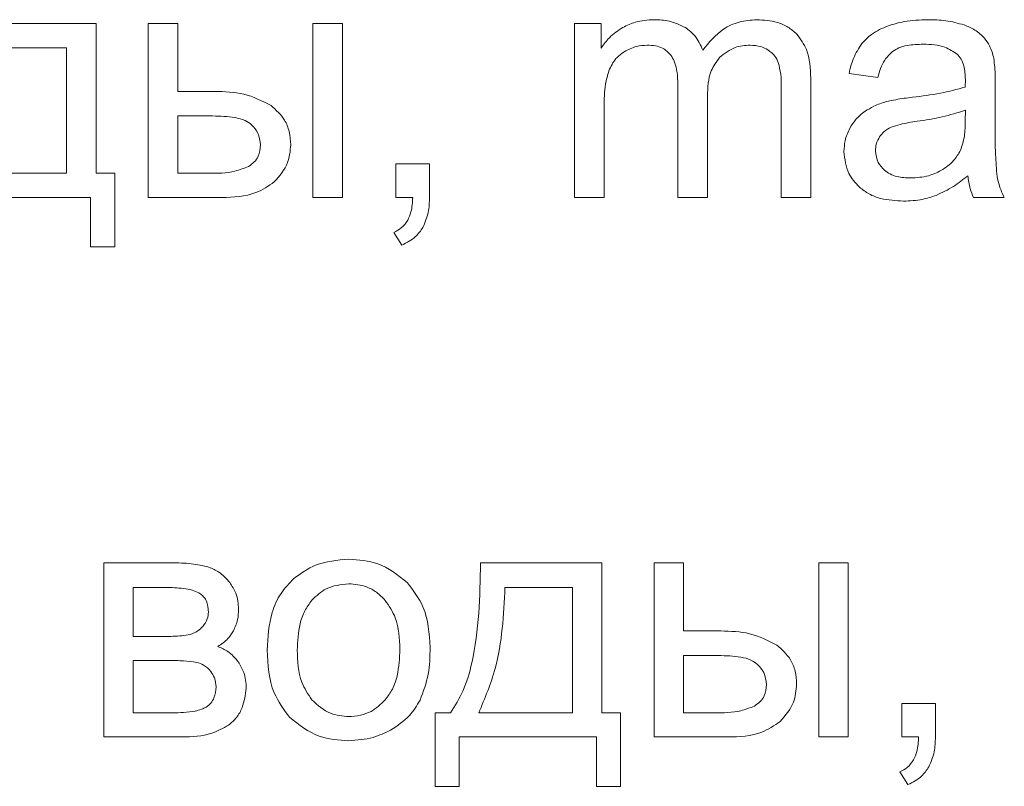
# Model space of a CAD drawing. Units: millimetres. Extents: x -892 to 1328, y -872 to 626.
# Drawn here: x 1179 to 1189, y 398 to 406 of the extents above; entities that cross this region are included whole.
import ezdxf

# ---------------------------------------------------------------- set-up
doc = ezdxf.new("R2010")
doc.units = ezdxf.units.MM

msp = doc.modelspace()

# ---------------------------------------------------------------- linework, layer by layer
at = {"color": 7, "linetype": 'Continuous', "lineweight": 15}
for p, q in [((1179.476, 406.017), (1178.199, 406.017)), ((1179.476, 404.44), (1179.476, 406.017)), ((1180.335, 406.017), (1180.024, 406.017)), ((1180.024, 406.017), (1180.024, 404.186)), ((1180.335, 405.301), (1180.335, 406.017)), ((1182.067, 406.017), (1181.757, 406.017)), ((1181.757, 406.017), (1181.757, 404.186)), ((1182.067, 404.186), (1182.067, 406.017)), ((1184.789, 406.017), (1184.51, 406.017)), ((1184.51, 406.017), (1184.51, 404.186)), ((1184.789, 405.758), (1184.789, 406.017)), ((1179.165, 405.759), (1178.456, 405.759)), ((1179.165, 404.44), (1179.165, 405.759)), ((1186.993, 404.186), (1186.993, 405.441)), ((1187.396, 405.491), (1187.699, 405.449)), ((1185.596, 405.374), (1185.596, 404.186)), ((1186.683, 405.338), (1186.683, 404.186)), ((1188.934, 404.953), (1188.934, 405.365)), ((1180.726, 405.301), (1180.335, 405.301)), ((1185.907, 404.186), (1185.907, 405.249)), ((1184.82, 404.186), (1184.82, 405.135)), ((1180.702, 405.043), (1180.335, 405.043)), ((1180.335, 405.043), (1180.335, 404.44)), ((1188.618, 404.99), (1188.62, 405.103)), ((1182.984, 404.539), (1182.631, 404.539)), ((1182.631, 404.539), (1182.631, 404.186)), ((1182.984, 404.186), (1182.984, 404.539)), ((1178.181, 404.44), (1179.165, 404.44)), ((1179.673, 404.44), (1179.476, 404.44)), ((1179.673, 403.667), (1179.673, 404.44)), ((1180.335, 404.44), (1180.661, 404.44)), ((1177.976, 404.186), (1179.419, 404.186)), ((1179.419, 404.186), (1179.419, 403.667)), ((1180.024, 404.186), (1180.798, 404.186)), ((1181.757, 404.186), (1182.067, 404.186)), ((1182.631, 404.186), (1182.807, 404.186)), ((1184.51, 404.186), (1184.82, 404.186)), ((1185.596, 404.186), (1185.907, 404.186)), ((1186.683, 404.186), (1186.993, 404.186)), ((1188.704, 404.186), (1189.029, 404.186)), ((1182.61, 403.819), (1182.694, 403.685)), ((1179.419, 403.667), (1179.673, 403.667)), ((1180.272, 400.342), (1179.557, 400.342)), ((1179.557, 400.342), (1179.557, 398.511)), ((1184.797, 400.342), (1183.52, 400.342)), ((1184.797, 398.765), (1184.797, 400.342)), ((1185.656, 400.342), (1185.345, 400.342)), ((1185.345, 400.342), (1185.345, 398.511)), ((1185.656, 399.626), (1185.656, 400.342)), ((1187.388, 400.342), (1187.078, 400.342)), ((1187.078, 400.342), (1187.078, 398.511)), ((1187.388, 398.511), (1187.388, 400.342)), ((1179.868, 400.084), (1179.868, 399.569)), ((1180.207, 400.084), (1179.868, 400.084)), ((1184.486, 400.084), (1183.777, 400.084)), ((1184.486, 398.765), (1184.486, 400.084)), ((1186.047, 399.626), (1185.656, 399.626)), ((1179.868, 399.569), (1180.197, 399.569)), ((1179.868, 399.315), (1179.868, 398.765)), ((1180.242, 399.315), (1179.868, 399.315)), ((1185.656, 399.368), (1185.656, 398.765)), ((1186.023, 399.368), (1185.656, 399.368)), ((1188.305, 398.864), (1187.952, 398.864)), ((1187.952, 398.864), (1187.952, 398.511)), ((1188.305, 398.511), (1188.305, 398.864)), ((1179.868, 398.765), (1180.275, 398.765)), ((1183.206, 398.765), (1183.043, 398.765)), ((1183.043, 398.765), (1183.043, 397.992)), ((1183.502, 398.765), (1184.486, 398.765)), ((1184.994, 398.765), (1184.797, 398.765)), ((1184.994, 397.992), (1184.994, 398.765)), ((1185.656, 398.765), (1185.982, 398.765)), ((1179.557, 398.511), (1180.381, 398.511)), ((1183.297, 397.992), (1183.297, 398.511)), ((1183.297, 398.511), (1184.74, 398.511)), ((1184.74, 398.511), (1184.74, 397.992)), ((1185.345, 398.511), (1186.119, 398.511)), ((1187.078, 398.511), (1187.388, 398.511)), ((1187.952, 398.511), (1188.128, 398.511)), ((1187.931, 398.144), (1188.015, 398.01)), ((1183.043, 397.992), (1183.297, 397.992)), ((1184.74, 397.992), (1184.994, 397.992))]:
    msp.add_line(p, q, dxfattribs=at)
for points, knots in [([(1185.342, 406.056), (1185.277, 406.052), (1185.163, 406.045), (1185.061, 405.995), (1185.017, 405.974)], [0, 0, 0, 0, 0.572342, 1, 1, 1, 1]), ([(1185.675, 405.972), (1185.62, 405.999), (1185.515, 406.05), (1185.398, 406.054), (1185.342, 406.056)], [0, 0, 0, 0, 0.523321, 1, 1, 1, 1]), ([(1186.425, 406.056), (1186.363, 406.051), (1186.24, 406.042), (1186.029, 405.945), (1185.924, 405.817), (1185.858, 405.736)], [0, 0, 0, 0, 0.276071, 0.54341, 1, 1, 1, 1]), ([(1186.846, 405.905), (1186.816, 405.931), (1186.756, 405.984), (1186.613, 406.044), (1186.499, 406.051), (1186.425, 406.056)], [0, 0, 0, 0, 0.256134, 0.523275, 1, 1, 1, 1]), ([(1188.224, 406.056), (1188.14, 406.053), (1187.999, 406.049), (1187.863, 406.008), (1187.807, 405.991)], [0, 0, 0, 0, 0.5867778, 1, 1, 1, 1]), ([(1188.606, 406.001), (1188.542, 406.018), (1188.417, 406.053), (1188.287, 406.055), (1188.224, 406.056)], [0, 0, 0, 0, 0.5098753, 1, 1, 1, 1]), ([(1185.017, 405.974), (1184.967, 405.941), (1184.878, 405.883), (1184.816, 405.796), (1184.789, 405.758)], [0, 0, 0, 0, 0.563275, 1, 1, 1, 1]), ([(1185.858, 405.736), (1185.834, 405.789), (1185.792, 405.883), (1185.711, 405.945), (1185.675, 405.972)], [0, 0, 0, 0, 0.562956, 1, 1, 1, 1]), ([(1187.807, 405.991), (1187.746, 405.966), (1187.641, 405.922), (1187.564, 405.84), (1187.532, 405.806)], [0, 0, 0, 0, 0.58793, 1, 1, 1, 1]), ([(1188.821, 405.862), (1188.789, 405.892), (1188.726, 405.952), (1188.645, 405.985), (1188.606, 406.001)], [0, 0, 0, 0, 0.511717, 1, 1, 1, 1]), ([(1186.993, 405.441), (1186.989, 405.546), (1186.983, 405.716), (1186.884, 405.852), (1186.846, 405.905)], [0, 0, 0, 0, 0.611356, 1, 1, 1, 1]), ([(1188.919, 405.65), (1188.907, 405.695), (1188.886, 405.771), (1188.84, 405.835), (1188.821, 405.862)], [0, 0, 0, 0, 0.583364, 1, 1, 1, 1]), ([(1185.031, 405.719), (1185.073, 405.741), (1185.15, 405.781), (1185.235, 405.785), (1185.272, 405.788)], [0, 0, 0, 0, 0.559057, 1, 1, 1, 1]), ([(1185.272, 405.788), (1185.302, 405.786), (1185.358, 405.784), (1185.449, 405.757), (1185.494, 405.711), (1185.521, 405.684)], [0, 0, 0, 0, 0.320937, 0.600552, 1, 1, 1, 1]), ([(1186.034, 405.659), (1186.087, 405.701), (1186.182, 405.776), (1186.302, 405.784), (1186.356, 405.788)], [0, 0, 0, 0, 0.547951, 1, 1, 1, 1]), ([(1186.356, 405.788), (1186.394, 405.785), (1186.46, 405.782), (1186.518, 405.751), (1186.542, 405.738)], [0, 0, 0, 0, 0.575468, 1, 1, 1, 1]), ([(1186.542, 405.738), (1186.57, 405.718), (1186.617, 405.683), (1186.642, 405.629), (1186.652, 405.606)], [0, 0, 0, 0, 0.569073, 1, 1, 1, 1]), ([(1187.532, 405.806), (1187.499, 405.755), (1187.436, 405.658), (1187.409, 405.545), (1187.396, 405.491)], [0, 0, 0, 0, 0.525586, 1, 1, 1, 1]), ([(1187.854, 405.721), (1187.876, 405.735), (1187.923, 405.764), (1188.033, 405.793), (1188.12, 405.796), (1188.178, 405.798)], [0, 0, 0, 0, 0.227676, 0.49169, 1, 1, 1, 1]), ([(1188.178, 405.798), (1188.256, 405.796), (1188.384, 405.791), (1188.49, 405.721), (1188.532, 405.694)], [0, 0, 0, 0, 0.610364, 1, 1, 1, 1]), ([(1184.87, 405.517), (1184.891, 405.563), (1184.929, 405.644), (1185, 405.696), (1185.031, 405.719)], [0, 0, 0, 0, 0.569654, 1, 1, 1, 1]), ([(1185.521, 405.684), (1185.534, 405.663), (1185.562, 405.617), (1185.591, 405.511), (1185.594, 405.429), (1185.596, 405.374)], [0, 0, 0, 0, 0.232972, 0.498061, 1, 1, 1, 1]), ([(1185.907, 405.249), (1185.91, 405.342), (1185.914, 405.492), (1186.001, 405.613), (1186.034, 405.659)], [0, 0, 0, 0, 0.617611, 1, 1, 1, 1]), ([(1187.699, 405.449), (1187.717, 405.513), (1187.747, 405.618), (1187.824, 405.693), (1187.854, 405.721)], [0, 0, 0, 0, 0.6166967, 1, 1, 1, 1]), ([(1188.532, 405.694), (1188.547, 405.677), (1188.579, 405.642), (1188.614, 405.55), (1188.617, 405.476), (1188.62, 405.427)], [0, 0, 0, 0, 0.2334449, 0.4947198, 1, 1, 1, 1]), ([(1188.934, 405.365), (1188.934, 405.429), (1188.934, 405.524), (1188.922, 405.619), (1188.919, 405.65)], [0, 0, 0, 0, 0.667804, 1, 1, 1, 1]), ([(1186.652, 405.606), (1186.662, 405.565), (1186.683, 405.477), (1186.683, 405.386), (1186.683, 405.338)], [0, 0, 0, 0, 0.469387, 1, 1, 1, 1]), ([(1184.82, 405.135), (1184.821, 405.217), (1184.822, 405.346), (1184.857, 405.471), (1184.87, 405.517)], [0, 0, 0, 0, 0.629422, 1, 1, 1, 1]), ([(1188.62, 405.427), (1188.62, 405.416), (1188.619, 405.389), (1188.619, 405.362), (1188.618, 405.347)], [0, 0, 0, 0, 0.416848, 1, 1, 1, 1]), ([(1188.618, 405.347), (1188.531, 405.323), (1188.349, 405.274), (1188.162, 405.252), (1188.064, 405.24)], [0, 0, 0, 0, 0.476406, 1, 1, 1, 1]), ([(1181.317, 405.152), (1181.223, 405.2), (1181.037, 405.294), (1180.829, 405.299), (1180.726, 405.301)], [0, 0, 0, 0, 0.505432, 1, 1, 1, 1]), ([(1188.064, 405.24), (1188.005, 405.233), (1187.912, 405.221), (1187.821, 405.201), (1187.788, 405.194)], [0, 0, 0, 0, 0.640094, 1, 1, 1, 1]), ([(1181.524, 404.741), (1181.521, 404.787), (1181.515, 404.877), (1181.455, 405.029), (1181.37, 405.105), (1181.317, 405.152)], [0, 0, 0, 0, 0.2909087, 0.5625096, 1, 1, 1, 1]), ([(1187.788, 405.194), (1187.743, 405.18), (1187.665, 405.154), (1187.595, 405.111), (1187.564, 405.092)], [0, 0, 0, 0, 0.568668, 1, 1, 1, 1]), ([(1181.113, 404.95), (1181.091, 404.967), (1181.038, 405.005), (1180.896, 405.037), (1180.781, 405.041), (1180.702, 405.043)], [0, 0, 0, 0, 0.193122, 0.447794, 1, 1, 1, 1]), ([(1187.564, 405.092), (1187.529, 405.065), (1187.465, 405.014), (1187.423, 404.946), (1187.404, 404.915)], [0, 0, 0, 0, 0.551148, 1, 1, 1, 1]), ([(1188.62, 405.103), (1188.539, 405.078), (1188.373, 405.025), (1188.201, 405), (1188.112, 404.987)], [0, 0, 0, 0, 0.484296, 1, 1, 1, 1]), ([(1181.206, 404.738), (1181.201, 404.782), (1181.191, 404.862), (1181.137, 404.923), (1181.113, 404.95)], [0, 0, 0, 0, 0.543488, 1, 1, 1, 1]), ([(1187.404, 404.915), (1187.384, 404.871), (1187.349, 404.793), (1187.345, 404.708), (1187.343, 404.669)], [0, 0, 0, 0, 0.551831, 1, 1, 1, 1]), ([(1187.84, 404.925), (1187.813, 404.911), (1187.765, 404.886), (1187.732, 404.843), (1187.718, 404.825)], [0, 0, 0, 0, 0.571706, 1, 1, 1, 1]), ([(1188.112, 404.987), (1188.051, 404.978), (1187.959, 404.965), (1187.871, 404.935), (1187.84, 404.925)], [0, 0, 0, 0, 0.65549, 1, 1, 1, 1]), ([(1188.568, 404.682), (1188.584, 404.731), (1188.617, 404.831), (1188.618, 404.937), (1188.618, 404.99)], [0, 0, 0, 0, 0.489553, 1, 1, 1, 1]), ([(1188.953, 404.407), (1188.947, 404.483), (1188.932, 404.665), (1188.933, 404.847), (1188.934, 404.953)], [0, 0, 0, 0, 0.41808, 1, 1, 1, 1]), ([(1187.718, 404.825), (1187.704, 404.8), (1187.679, 404.754), (1187.676, 404.701), (1187.674, 404.678)], [0, 0, 0, 0, 0.555361, 1, 1, 1, 1]), ([(1181.08, 404.512), (1181.102, 404.527), (1181.143, 404.555), (1181.196, 404.631), (1181.202, 404.697), (1181.206, 404.738)], [0, 0, 0, 0, 0.283246, 0.550075, 1, 1, 1, 1]), ([(1181.351, 404.349), (1181.406, 404.413), (1181.505, 404.527), (1181.518, 404.676), (1181.524, 404.741)], [0, 0, 0, 0, 0.562387, 1, 1, 1, 1]), ([(1187.343, 404.669), (1187.351, 404.589), (1187.366, 404.445), (1187.463, 404.34), (1187.505, 404.294)], [0, 0, 0, 0, 0.5634638, 1, 1, 1, 1]), ([(1187.674, 404.678), (1187.679, 404.634), (1187.689, 404.555), (1187.744, 404.498), (1187.768, 404.473)], [0, 0, 0, 0, 0.554508, 1, 1, 1, 1]), ([(1188.363, 404.469), (1188.411, 404.501), (1188.496, 404.556), (1188.546, 404.644), (1188.568, 404.682)], [0, 0, 0, 0, 0.56687, 1, 1, 1, 1]), ([(1180.661, 404.44), (1180.754, 404.44), (1180.899, 404.441), (1181.033, 404.494), (1181.08, 404.512)], [0, 0, 0, 0, 0.646842, 1, 1, 1, 1]), ([(1187.768, 404.473), (1187.788, 404.459), (1187.828, 404.429), (1187.922, 404.397), (1187.996, 404.393), (1188.044, 404.391)], [0, 0, 0, 0, 0.244379, 0.510488, 1, 1, 1, 1]), ([(1188.044, 404.391), (1188.108, 404.394), (1188.219, 404.401), (1188.32, 404.448), (1188.363, 404.469)], [0, 0, 0, 0, 0.572947, 1, 1, 1, 1]), ([(1188.312, 404.208), (1188.374, 404.237), (1188.494, 404.292), (1188.596, 404.376), (1188.645, 404.415)], [0, 0, 0, 0, 0.523944, 1, 1, 1, 1]), ([(1188.645, 404.415), (1188.651, 404.369), (1188.661, 404.29), (1188.692, 404.217), (1188.704, 404.186)], [0, 0, 0, 0, 0.584208, 1, 1, 1, 1]), ([(1189.029, 404.186), (1189.01, 404.226), (1188.976, 404.297), (1188.96, 404.374), (1188.953, 404.407)], [0, 0, 0, 0, 0.562944, 1, 1, 1, 1]), ([(1180.798, 404.186), (1180.923, 404.189), (1181.124, 404.195), (1181.289, 404.307), (1181.351, 404.349)], [0, 0, 0, 0, 0.620874, 1, 1, 1, 1]), ([(1187.505, 404.294), (1187.538, 404.269), (1187.606, 404.216), (1187.764, 404.159), (1187.889, 404.152), (1187.969, 404.147)], [0, 0, 0, 0, 0.249739, 0.516555, 1, 1, 1, 1]), ([(1182.807, 404.186), (1182.804, 404.134), (1182.8, 404.051), (1182.767, 403.975), (1182.754, 403.946)], [0, 0, 0, 0, 0.621111, 1, 1, 1, 1]), ([(1182.914, 403.871), (1182.937, 403.923), (1182.98, 404.024), (1182.982, 404.133), (1182.984, 404.186)], [0, 0, 0, 0, 0.51541, 1, 1, 1, 1]), ([(1187.969, 404.147), (1188.036, 404.15), (1188.153, 404.155), (1188.264, 404.192), (1188.312, 404.208)], [0, 0, 0, 0, 0.568387, 1, 1, 1, 1]), ([(1182.754, 403.946), (1182.734, 403.916), (1182.696, 403.862), (1182.637, 403.833), (1182.61, 403.819)], [0, 0, 0, 0, 0.541069, 1, 1, 1, 1]), ([(1182.694, 403.685), (1182.746, 403.711), (1182.834, 403.756), (1182.891, 403.837), (1182.914, 403.871)], [0, 0, 0, 0, 0.5812907, 1, 1, 1, 1]), ([(1182.134, 400.381), (1182.013, 400.371), (1181.802, 400.354), (1181.632, 400.231), (1181.558, 400.178)], [0, 0, 0, 0, 0.570029, 1, 1, 1, 1]), ([(1182.751, 400.134), (1182.652, 400.213), (1182.47, 400.358), (1182.239, 400.374), (1182.134, 400.381)], [0, 0, 0, 0, 0.544983, 1, 1, 1, 1]), ([(1180.663, 400.298), (1180.602, 400.312), (1180.473, 400.341), (1180.34, 400.342), (1180.272, 400.342)], [0, 0, 0, 0, 0.479877, 1, 1, 1, 1]), ([(1180.883, 400.137), (1180.848, 400.176), (1180.785, 400.246), (1180.7, 400.282), (1180.663, 400.298)], [0, 0, 0, 0, 0.571132, 1, 1, 1, 1]), ([(1183.52, 400.342), (1183.513, 399.988), (1183.504, 399.53), (1183.352, 399.003), (1183.252, 398.84), (1183.206, 398.765)], [0, 0, 0, 0, 0.648359, 0.83891, 1, 1, 1, 1]), ([(1181.558, 400.178), (1181.51, 400.128), (1181.41, 400.025), (1181.296, 399.767), (1181.284, 399.56), (1181.275, 399.426)], [0, 0, 0, 0, 0.252034, 0.516921, 1, 1, 1, 1]), ([(1180.556, 400.027), (1180.534, 400.037), (1180.483, 400.06), (1180.364, 400.08), (1180.27, 400.083), (1180.207, 400.084)], [0, 0, 0, 0, 0.207268, 0.468367, 1, 1, 1, 1]), ([(1180.976, 399.855), (1180.971, 399.913), (1180.964, 400.015), (1180.907, 400.1), (1180.883, 400.137)], [0, 0, 0, 0, 0.570153, 1, 1, 1, 1]), ([(1182.134, 400.123), (1182.051, 400.114), (1181.902, 400.097), (1181.794, 399.995), (1181.746, 399.95)], [0, 0, 0, 0, 0.5579179, 1, 1, 1, 1]), ([(1182.518, 399.948), (1182.488, 399.978), (1182.431, 400.036), (1182.302, 400.107), (1182.198, 400.117), (1182.134, 400.123)], [0, 0, 0, 0, 0.287823, 0.56117, 1, 1, 1, 1]), ([(1182.99, 399.452), (1182.981, 399.601), (1182.965, 399.854), (1182.813, 400.052), (1182.751, 400.134)], [0, 0, 0, 0, 0.5901326, 1, 1, 1, 1]), ([(1183.777, 400.084), (1183.763, 399.795), (1183.741, 399.338), (1183.566, 398.919), (1183.502, 398.765)], [0, 0, 0, 0, 0.633607, 1, 1, 1, 1]), ([(1180.658, 399.825), (1180.657, 399.85), (1180.654, 399.897), (1180.631, 399.956), (1180.598, 400), (1180.57, 400.018), (1180.556, 400.027)], [0, 0, 0, 0, 0.314995, 0.58876, 0.7919, 1, 1, 1, 1]), ([(1181.746, 399.95), (1181.72, 399.914), (1181.664, 399.838), (1181.604, 399.659), (1181.597, 399.518), (1181.593, 399.426)], [0, 0, 0, 0, 0.239862, 0.504849, 1, 1, 1, 1]), ([(1182.672, 399.436), (1182.668, 399.549), (1182.661, 399.735), (1182.558, 399.889), (1182.518, 399.948)], [0, 0, 0, 0, 0.608456, 1, 1, 1, 1]), ([(1180.921, 399.626), (1180.939, 399.666), (1180.971, 399.739), (1180.974, 399.818), (1180.976, 399.855)], [0, 0, 0, 0, 0.53724, 1, 1, 1, 1]), ([(1180.6, 399.674), (1180.619, 399.699), (1180.652, 399.744), (1180.656, 399.8), (1180.658, 399.825)], [0, 0, 0, 0, 0.553451, 1, 1, 1, 1]), ([(1180.468, 399.59), (1180.495, 399.6), (1180.545, 399.619), (1180.583, 399.657), (1180.6, 399.674)], [0, 0, 0, 0, 0.544503, 1, 1, 1, 1]), ([(1180.758, 399.463), (1180.796, 399.488), (1180.861, 399.533), (1180.903, 399.598), (1180.921, 399.626)], [0, 0, 0, 0, 0.575254, 1, 1, 1, 1]), ([(1186.638, 399.477), (1186.544, 399.525), (1186.358, 399.619), (1186.15, 399.623), (1186.047, 399.626)], [0, 0, 0, 0, 0.50542, 1, 1, 1, 1]), ([(1180.197, 399.569), (1180.258, 399.569), (1180.349, 399.569), (1180.438, 399.585), (1180.468, 399.59)], [0, 0, 0, 0, 0.670049, 1, 1, 1, 1]), ([(1180.972, 399.302), (1180.938, 399.342), (1180.879, 399.412), (1180.795, 399.447), (1180.758, 399.463)], [0, 0, 0, 0, 0.568087, 1, 1, 1, 1]), ([(1181.275, 399.426), (1181.283, 399.27), (1181.297, 399.009), (1181.451, 398.801), (1181.512, 398.718)], [0, 0, 0, 0, 0.598917, 1, 1, 1, 1]), ([(1181.593, 399.426), (1181.597, 399.309), (1181.603, 399.119), (1181.706, 398.962), (1181.746, 398.901)], [0, 0, 0, 0, 0.613429, 1, 1, 1, 1]), ([(1182.519, 398.901), (1182.546, 398.938), (1182.602, 399.015), (1182.661, 399.197), (1182.668, 399.342), (1182.672, 399.436)], [0, 0, 0, 0, 0.237777, 0.50244, 1, 1, 1, 1]), ([(1182.884, 398.898), (1182.918, 398.988), (1182.985, 399.167), (1182.988, 399.357), (1182.99, 399.452)], [0, 0, 0, 0, 0.503888, 1, 1, 1, 1]), ([(1186.845, 399.066), (1186.842, 399.112), (1186.836, 399.202), (1186.776, 399.354), (1186.691, 399.43), (1186.638, 399.477)], [0, 0, 0, 0, 0.29091, 0.5625104, 1, 1, 1, 1]), ([(1180.535, 399.295), (1180.489, 399.302), (1180.392, 399.315), (1180.294, 399.315), (1180.242, 399.315)], [0, 0, 0, 0, 0.4686004, 1, 1, 1, 1]), ([(1186.434, 399.275), (1186.412, 399.292), (1186.359, 399.329), (1186.217, 399.362), (1186.102, 399.366), (1186.023, 399.368)], [0, 0, 0, 0, 0.193133, 0.447785, 1, 1, 1, 1]), ([(1180.683, 399.201), (1180.66, 399.226), (1180.618, 399.271), (1180.56, 399.288), (1180.535, 399.295)], [0, 0, 0, 0, 0.560208, 1, 1, 1, 1]), ([(1181.057, 399.022), (1181.053, 399.08), (1181.046, 399.18), (1180.994, 399.265), (1180.972, 399.302)], [0, 0, 0, 0, 0.573134, 1, 1, 1, 1]), ([(1186.527, 399.063), (1186.522, 399.107), (1186.512, 399.187), (1186.458, 399.248), (1186.434, 399.275)], [0, 0, 0, 0, 0.543516, 1, 1, 1, 1]), ([(1180.739, 399.038), (1180.736, 399.07), (1180.73, 399.129), (1180.697, 399.178), (1180.683, 399.201)], [0, 0, 0, 0, 0.548966, 1, 1, 1, 1]), ([(1180.636, 398.826), (1180.653, 398.839), (1180.687, 398.865), (1180.729, 398.938), (1180.735, 398.998), (1180.739, 399.038)], [0, 0, 0, 0, 0.257559, 0.520276, 1, 1, 1, 1]), ([(1180.871, 398.637), (1180.9, 398.662), (1180.959, 398.714), (1181.033, 398.845), (1181.047, 398.953), (1181.057, 399.022)], [0, 0, 0, 0, 0.261915, 0.528983, 1, 1, 1, 1]), ([(1186.401, 398.837), (1186.423, 398.852), (1186.464, 398.879), (1186.517, 398.956), (1186.523, 399.022), (1186.527, 399.063)], [0, 0, 0, 0, 0.283241, 0.550102, 1, 1, 1, 1]), ([(1186.672, 398.674), (1186.727, 398.738), (1186.826, 398.852), (1186.839, 399.001), (1186.845, 399.066)], [0, 0, 0, 0, 0.562387, 1, 1, 1, 1]), ([(1181.746, 398.901), (1181.808, 398.845), (1181.92, 398.744), (1182.068, 398.732), (1182.134, 398.726)], [0, 0, 0, 0, 0.556764, 1, 1, 1, 1]), ([(1182.134, 398.726), (1182.175, 398.729), (1182.256, 398.734), (1182.396, 398.784), (1182.472, 398.857), (1182.519, 398.901)], [0, 0, 0, 0, 0.285016, 0.557408, 1, 1, 1, 1]), ([(1180.275, 398.765), (1180.357, 398.767), (1180.461, 398.77), (1180.582, 398.798), (1180.62, 398.818), (1180.636, 398.826)], [0, 0, 0, 0, 0.659284, 0.847335, 1, 1, 1, 1]), ([(1182.575, 398.584), (1182.646, 398.63), (1182.772, 398.713), (1182.85, 398.841), (1182.884, 398.898)], [0, 0, 0, 0, 0.560747, 1, 1, 1, 1]), ([(1185.982, 398.765), (1186.075, 398.765), (1186.22, 398.765), (1186.354, 398.818), (1186.401, 398.837)], [0, 0, 0, 0, 0.646848, 1, 1, 1, 1]), ([(1181.512, 398.718), (1181.612, 398.639), (1181.795, 398.493), (1182.027, 398.479), (1182.134, 398.472)], [0, 0, 0, 0, 0.541059, 1, 1, 1, 1]), ([(1180.381, 398.511), (1180.488, 398.514), (1180.662, 398.519), (1180.813, 398.604), (1180.871, 398.637)], [0, 0, 0, 0, 0.613793, 1, 1, 1, 1]), ([(1186.119, 398.511), (1186.244, 398.514), (1186.445, 398.52), (1186.61, 398.631), (1186.672, 398.674)], [0, 0, 0, 0, 0.6208529, 1, 1, 1, 1]), ([(1182.134, 398.472), (1182.221, 398.478), (1182.376, 398.488), (1182.515, 398.555), (1182.575, 398.584)], [0, 0, 0, 0, 0.563627, 1, 1, 1, 1]), ([(1188.128, 398.511), (1188.125, 398.459), (1188.121, 398.376), (1188.088, 398.299), (1188.075, 398.27)], [0, 0, 0, 0, 0.621111, 1, 1, 1, 1]), ([(1188.235, 398.196), (1188.258, 398.248), (1188.301, 398.348), (1188.303, 398.458), (1188.305, 398.511)], [0, 0, 0, 0, 0.515361, 1, 1, 1, 1]), ([(1188.075, 398.27), (1188.055, 398.241), (1188.017, 398.187), (1187.958, 398.158), (1187.931, 398.144)], [0, 0, 0, 0, 0.5410302, 1, 1, 1, 1]), ([(1188.015, 398.01), (1188.067, 398.036), (1188.155, 398.081), (1188.212, 398.162), (1188.235, 398.196)], [0, 0, 0, 0, 0.581281, 1, 1, 1, 1])]:
    msp.add_open_spline(points, degree=3, knots=knots, dxfattribs=at)

doc.saveas('drawing.dxf')
